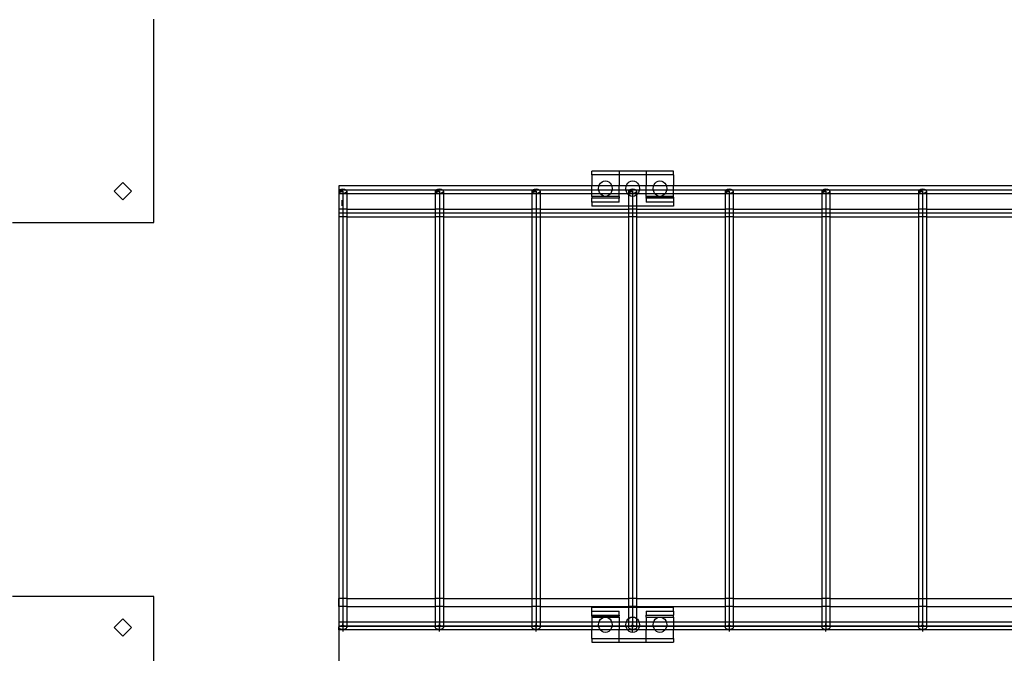
# Model space of a CAD drawing. Extents: x -100 to 101, y -29 to 39.
# Drawn here: x -74 to -58, y -7 to 3 of the extents above; entities that cross this region are included whole.
import ezdxf

# ---------------------------------------------------------------- set-up
doc = ezdxf.new("R2010")
doc.units = 0
doc.header["$MEASUREMENT"] = 0
doc.layers.get('0').update_dxf_attribs({"linetype": 'CONTINUOUS'})

msp = doc.modelspace()

# ---------------------------------------------------------------- linework, layer by layer
for p, q in [((-71.557, 0.242), (-71.557, 3.501)), ((-64.095, 1.066), (-64.532, 1.066)), ((-64.532, 1.003), (-64.532, 1.066)), ((-64.095, 1.003), (-64.532, 1.003)), ((-64.532, 1.003), (-64.532, 0.826)), ((-64.095, 1.066), (-64.095, 1.003)), ((-63.657, 1.066), (-64.095, 1.066)), ((-64.095, 1.003), (-64.095, 0.826)), ((-63.657, 1.003), (-64.095, 1.003)), ((-63.22, 1.066), (-63.657, 1.066)), ((-63.657, 1.066), (-63.657, 1.003)), ((-63.22, 1.003), (-63.657, 1.003)), ((-63.657, 1.003), (-63.657, 0.826)), ((-63.22, 1.003), (-63.22, 1.066)), ((-63.22, 1.003), (-63.22, 0.826)), ((-72.057, 0.882), (-72.197, 0.741)), ((-71.916, 0.741), (-72.057, 0.882)), ((-64.532, 0.826), (-68.591, 0.826)), ((-68.591, 0.826), (-68.591, 0.749)), ((-64.416, 0.826), (-64.532, 0.826)), ((-64.532, 0.701), (-64.532, 0.826)), ((-64.423, 0.784), (-64.419, 0.817)), ((-64.419, 0.817), (-64.416, 0.826)), ((-64.416, 0.826), (-64.408, 0.847)), ((-64.211, 0.826), (-64.416, 0.826)), ((-64.408, 0.847), (-64.391, 0.873)), ((-64.391, 0.873), (-64.368, 0.893)), ((-64.368, 0.893), (-64.342, 0.905)), ((-64.342, 0.905), (-64.314, 0.909)), ((-64.314, 0.909), (-64.285, 0.905)), ((-64.285, 0.905), (-64.259, 0.893)), ((-64.259, 0.893), (-64.236, 0.873)), ((-64.236, 0.873), (-64.219, 0.847)), ((-64.219, 0.847), (-64.211, 0.826)), ((-64.211, 0.826), (-64.208, 0.817)), ((-64.095, 0.826), (-64.211, 0.826)), ((-64.208, 0.817), (-64.204, 0.784)), ((-64.095, 0.701), (-64.095, 0.826)), ((-63.979, 0.826), (-64.095, 0.826)), ((-63.986, 0.784), (-63.982, 0.817)), ((-63.982, 0.817), (-63.979, 0.826)), ((-63.979, 0.826), (-63.971, 0.847)), ((-63.774, 0.826), (-63.979, 0.826)), ((-63.971, 0.847), (-63.954, 0.873)), ((-63.954, 0.873), (-63.931, 0.893)), ((-63.931, 0.893), (-63.904, 0.905)), ((-63.904, 0.905), (-63.876, 0.909)), ((-63.876, 0.909), (-63.848, 0.905)), ((-63.848, 0.905), (-63.821, 0.893)), ((-63.821, 0.893), (-63.799, 0.873)), ((-63.799, 0.873), (-63.781, 0.847)), ((-63.781, 0.847), (-63.774, 0.826)), ((-63.774, 0.826), (-63.771, 0.817)), ((-63.657, 0.826), (-63.774, 0.826)), ((-63.771, 0.817), (-63.767, 0.784)), ((-63.657, 0.701), (-63.657, 0.826)), ((-63.541, 0.826), (-63.657, 0.826)), ((-63.548, 0.784), (-63.544, 0.817)), ((-63.544, 0.817), (-63.541, 0.826)), ((-63.541, 0.826), (-63.533, 0.847)), ((-63.336, 0.826), (-63.541, 0.826)), ((-63.533, 0.847), (-63.516, 0.873)), ((-63.516, 0.873), (-63.493, 0.893)), ((-63.493, 0.893), (-63.467, 0.905)), ((-63.467, 0.905), (-63.439, 0.909)), ((-63.439, 0.909), (-63.41, 0.905)), ((-63.41, 0.905), (-63.384, 0.893)), ((-63.384, 0.893), (-63.361, 0.873)), ((-63.361, 0.873), (-63.344, 0.847)), ((-63.344, 0.847), (-63.336, 0.826)), ((-63.336, 0.826), (-63.333, 0.817)), ((-63.22, 0.826), (-63.336, 0.826)), ((-63.333, 0.817), (-63.329, 0.784)), ((-63.22, 0.701), (-63.22, 0.826)), ((-55.227, 0.826), (-63.22, 0.826)), ((-72.057, 0.601), (-72.197, 0.741)), ((-71.916, 0.741), (-72.057, 0.601)), ((-68.591, 0.747), (-68.593, 0.741)), ((-68.593, 0.741), (-68.591, 0.733)), ((-68.593, 0.741), (-68.593, -6.259)), ((-68.529, 0.741), (-68.593, 0.741)), ((-68.593, 0.741), (-68.529, 0.741)), ((-68.591, 0.763), (-68.574, 0.763)), ((-68.585, 0.757), (-68.591, 0.749)), ((-68.591, 0.747), (-68.591, 0.749)), ((-68.591, 0.747), (-68.591, 0.733)), ((-68.591, 0.733), (-68.585, 0.725)), ((-68.591, 0.733), (-68.591, 0.701)), ((-68.464, 0.701), (-68.591, 0.701)), ((-68.574, 0.763), (-68.585, 0.757)), ((-68.585, 0.725), (-68.574, 0.719)), ((-68.561, 0.768), (-68.574, 0.763)), ((-68.574, 0.763), (-68.483, 0.763)), ((-68.574, 0.719), (-68.561, 0.714)), ((-68.545, 0.771), (-68.561, 0.768)), ((-68.561, 0.714), (-68.545, 0.711)), ((-68.529, 0.772), (-68.545, 0.771)), ((-68.545, 0.711), (-68.529, 0.71)), ((-68.512, 0.771), (-68.529, 0.772)), ((-68.529, 0.741), (-68.529, -6.024)), ((-68.529, 0.71), (-68.512, 0.711)), ((-68.496, 0.768), (-68.512, 0.771)), ((-68.512, 0.711), (-68.496, 0.714)), ((-68.483, 0.763), (-68.496, 0.768)), ((-68.496, 0.714), (-68.483, 0.719)), ((-68.473, 0.757), (-68.483, 0.763)), ((-68.483, 0.763), (-67.024, 0.763)), ((-68.483, 0.719), (-68.473, 0.725)), ((-68.466, 0.749), (-68.473, 0.757)), ((-68.473, 0.725), (-68.466, 0.733)), ((-68.464, 0.741), (-68.466, 0.749)), ((-68.466, 0.733), (-68.464, 0.741)), ((-68.464, 0.741), (-68.464, 0.701)), ((-67.043, 0.701), (-68.464, 0.701)), ((-68.464, 0.701), (-68.464, 0.455)), ((-67.04, 0.749), (-67.043, 0.741)), ((-67.043, 0.741), (-67.04, 0.733)), ((-67.043, 0.741), (-67.043, 0.701)), ((-66.978, 0.741), (-67.043, 0.741)), ((-67.043, 0.741), (-66.978, 0.741)), ((-66.913, 0.701), (-67.043, 0.701)), ((-67.043, 0.701), (-67.043, 0.455)), ((-67.034, 0.757), (-67.04, 0.749)), ((-67.04, 0.733), (-67.034, 0.725)), ((-67.024, 0.763), (-67.034, 0.757)), ((-67.034, 0.725), (-67.024, 0.719)), ((-67.01, 0.768), (-67.024, 0.763)), ((-67.024, 0.763), (-66.932, 0.763)), ((-67.024, 0.719), (-67.01, 0.714)), ((-66.995, 0.771), (-67.01, 0.768)), ((-67.01, 0.714), (-66.995, 0.711)), ((-66.978, 0.772), (-66.995, 0.771)), ((-66.995, 0.711), (-66.978, 0.71)), ((-66.961, 0.771), (-66.978, 0.772)), ((-66.978, 0.741), (-66.978, -6.024)), ((-66.978, 0.71), (-66.961, 0.711)), ((-66.946, 0.768), (-66.961, 0.771)), ((-66.961, 0.711), (-66.946, 0.714)), ((-66.932, 0.763), (-66.946, 0.768)), ((-66.946, 0.714), (-66.932, 0.719)), ((-66.922, 0.757), (-66.932, 0.763)), ((-66.932, 0.763), (-65.473, 0.763)), ((-66.932, 0.719), (-66.922, 0.725)), ((-66.915, 0.749), (-66.922, 0.757)), ((-66.922, 0.725), (-66.915, 0.733)), ((-66.913, 0.741), (-66.915, 0.749)), ((-66.915, 0.733), (-66.913, 0.741)), ((-66.913, 0.741), (-66.913, 0.701)), ((-65.492, 0.701), (-66.913, 0.701)), ((-66.913, 0.701), (-66.913, 0.455)), ((-65.489, 0.749), (-65.492, 0.741)), ((-65.492, 0.741), (-65.489, 0.733)), ((-65.492, 0.741), (-65.492, 0.701)), ((-65.427, 0.741), (-65.492, 0.741)), ((-65.492, 0.741), (-65.427, 0.741)), ((-65.362, 0.701), (-65.492, 0.701)), ((-65.492, 0.701), (-65.492, 0.455)), ((-65.483, 0.757), (-65.489, 0.749)), ((-65.489, 0.733), (-65.483, 0.725)), ((-65.473, 0.763), (-65.483, 0.757)), ((-65.483, 0.725), (-65.473, 0.719)), ((-65.459, 0.768), (-65.473, 0.763)), ((-65.473, 0.763), (-65.381, 0.763)), ((-65.473, 0.719), (-65.459, 0.714)), ((-65.444, 0.771), (-65.459, 0.768)), ((-65.459, 0.714), (-65.444, 0.711)), ((-65.427, 0.772), (-65.444, 0.771)), ((-65.444, 0.711), (-65.427, 0.71)), ((-65.41, 0.771), (-65.427, 0.772)), ((-65.427, 0.741), (-65.427, -6.024)), ((-65.427, 0.71), (-65.41, 0.711)), ((-65.395, 0.768), (-65.41, 0.771)), ((-65.41, 0.711), (-65.395, 0.714)), ((-65.381, 0.763), (-65.395, 0.768)), ((-65.395, 0.714), (-65.381, 0.719)), ((-65.371, 0.757), (-65.381, 0.763)), ((-65.381, 0.763), (-63.922, 0.763)), ((-65.381, 0.719), (-65.371, 0.725)), ((-65.365, 0.749), (-65.371, 0.757)), ((-65.371, 0.725), (-65.365, 0.733)), ((-65.362, 0.741), (-65.365, 0.749)), ((-65.365, 0.733), (-65.362, 0.741)), ((-65.362, 0.741), (-65.362, 0.701)), ((-64.532, 0.701), (-65.362, 0.701)), ((-65.362, 0.701), (-65.362, 0.455)), ((-64.532, 0.659), (-64.532, 0.701)), ((-64.394, 0.701), (-64.532, 0.701)), ((-64.314, 0.659), (-64.532, 0.659)), ((-64.532, 0.659), (-64.532, 0.628)), ((-64.419, 0.752), (-64.423, 0.784)), ((-64.408, 0.722), (-64.419, 0.752)), ((-64.394, 0.701), (-64.408, 0.722)), ((-64.391, 0.696), (-64.394, 0.701)), ((-64.233, 0.701), (-64.394, 0.701)), ((-64.368, 0.676), (-64.391, 0.696)), ((-64.342, 0.664), (-64.368, 0.676)), ((-64.314, 0.659), (-64.342, 0.664)), ((-64.285, 0.664), (-64.314, 0.659)), ((-64.095, 0.659), (-64.314, 0.659)), ((-64.259, 0.676), (-64.285, 0.664)), ((-64.236, 0.696), (-64.259, 0.676)), ((-64.233, 0.701), (-64.236, 0.696)), ((-64.219, 0.722), (-64.233, 0.701)), ((-64.095, 0.701), (-64.233, 0.701)), ((-64.208, 0.752), (-64.219, 0.722)), ((-64.204, 0.784), (-64.208, 0.752)), ((-64.095, 0.659), (-64.095, 0.701)), ((-63.957, 0.701), (-64.095, 0.701)), ((-64.095, 0.659), (-64.095, 0.628)), ((-63.982, 0.752), (-63.986, 0.784)), ((-63.971, 0.722), (-63.982, 0.752)), ((-63.957, 0.701), (-63.971, 0.722)), ((-63.954, 0.696), (-63.957, 0.701)), ((-63.941, 0.701), (-63.957, 0.701)), ((-63.941, 0.685), (-63.954, 0.696)), ((-63.939, 0.749), (-63.941, 0.741)), ((-63.941, 0.741), (-63.939, 0.733)), ((-63.941, 0.741), (-63.941, 0.701)), ((-63.876, 0.741), (-63.941, 0.741)), ((-63.941, 0.741), (-63.876, 0.741)), ((-63.812, 0.701), (-63.941, 0.701)), ((-63.941, 0.701), (-63.941, 0.685)), ((-63.931, 0.676), (-63.941, 0.685)), ((-63.941, 0.685), (-63.941, 0.503)), ((-63.932, 0.757), (-63.939, 0.749)), ((-63.939, 0.733), (-63.932, 0.725)), ((-63.922, 0.763), (-63.932, 0.757)), ((-63.932, 0.725), (-63.922, 0.719)), ((-63.904, 0.664), (-63.931, 0.676)), ((-63.908, 0.768), (-63.922, 0.763)), ((-63.922, 0.763), (-63.83, 0.763)), ((-63.922, 0.719), (-63.908, 0.714)), ((-63.893, 0.771), (-63.908, 0.768)), ((-63.908, 0.714), (-63.893, 0.711)), ((-63.876, 0.659), (-63.904, 0.664)), ((-63.876, 0.772), (-63.893, 0.771)), ((-63.893, 0.711), (-63.876, 0.71)), ((-63.859, 0.771), (-63.876, 0.772)), ((-63.876, 0.741), (-63.876, 0.508)), ((-63.876, 0.71), (-63.859, 0.711)), ((-63.848, 0.664), (-63.876, 0.659)), ((-63.844, 0.768), (-63.859, 0.771)), ((-63.859, 0.711), (-63.844, 0.714)), ((-63.821, 0.676), (-63.848, 0.664)), ((-63.83, 0.763), (-63.844, 0.768)), ((-63.844, 0.714), (-63.83, 0.719)), ((-63.82, 0.757), (-63.83, 0.763)), ((-63.83, 0.763), (-62.371, 0.763)), ((-63.83, 0.719), (-63.82, 0.725)), ((-63.812, 0.685), (-63.821, 0.676)), ((-63.814, 0.749), (-63.82, 0.757)), ((-63.82, 0.725), (-63.814, 0.733)), ((-63.812, 0.741), (-63.814, 0.749)), ((-63.814, 0.733), (-63.812, 0.741)), ((-63.812, 0.741), (-63.812, 0.701)), ((-63.796, 0.701), (-63.812, 0.701)), ((-63.812, 0.701), (-63.812, 0.685)), ((-63.799, 0.696), (-63.812, 0.685)), ((-63.812, 0.685), (-63.812, 0.503)), ((-63.796, 0.701), (-63.799, 0.696)), ((-63.781, 0.722), (-63.796, 0.701)), ((-63.657, 0.701), (-63.796, 0.701)), ((-63.771, 0.752), (-63.781, 0.722)), ((-63.767, 0.784), (-63.771, 0.752)), ((-63.657, 0.659), (-63.657, 0.701)), ((-63.519, 0.701), (-63.657, 0.701)), ((-63.439, 0.659), (-63.657, 0.659)), ((-63.657, 0.659), (-63.657, 0.643)), ((-63.22, 0.644), (-63.657, 0.643)), ((-63.657, 0.63), (-63.657, 0.643)), ((-63.544, 0.752), (-63.548, 0.784)), ((-63.533, 0.722), (-63.544, 0.752)), ((-63.519, 0.701), (-63.533, 0.722)), ((-63.516, 0.696), (-63.519, 0.701)), ((-63.358, 0.701), (-63.519, 0.701)), ((-63.493, 0.676), (-63.516, 0.696)), ((-63.467, 0.664), (-63.493, 0.676)), ((-63.439, 0.659), (-63.467, 0.664)), ((-63.41, 0.664), (-63.439, 0.659)), ((-63.22, 0.659), (-63.439, 0.659)), ((-63.384, 0.676), (-63.41, 0.664)), ((-63.361, 0.696), (-63.384, 0.676)), ((-63.358, 0.701), (-63.361, 0.696)), ((-63.344, 0.722), (-63.358, 0.701)), ((-63.22, 0.701), (-63.358, 0.701)), ((-63.333, 0.752), (-63.344, 0.722)), ((-63.329, 0.784), (-63.333, 0.752)), ((-63.22, 0.659), (-63.22, 0.701)), ((-62.39, 0.701), (-63.22, 0.701)), ((-63.22, 0.644), (-63.22, 0.659)), ((-63.22, 0.644), (-63.22, 0.63)), ((-62.388, 0.749), (-62.39, 0.741)), ((-62.39, 0.741), (-62.388, 0.733)), ((-62.39, 0.741), (-62.39, 0.701)), ((-62.325, 0.741), (-62.39, 0.741)), ((-62.39, 0.741), (-62.325, 0.741)), ((-62.39, 0.701), (-62.39, 0.455)), ((-62.261, 0.701), (-62.39, 0.701)), ((-62.381, 0.757), (-62.388, 0.749)), ((-62.388, 0.733), (-62.381, 0.725)), ((-62.371, 0.763), (-62.381, 0.757)), ((-62.381, 0.725), (-62.371, 0.719)), ((-62.358, 0.768), (-62.371, 0.763)), ((-62.371, 0.763), (-62.28, 0.763)), ((-62.371, 0.719), (-62.358, 0.714)), ((-62.342, 0.771), (-62.358, 0.768)), ((-62.358, 0.714), (-62.342, 0.711)), ((-62.325, 0.772), (-62.342, 0.771)), ((-62.342, 0.711), (-62.325, 0.71)), ((-62.309, 0.771), (-62.325, 0.772)), ((-62.325, 0.741), (-62.325, 0.508)), ((-62.325, 0.71), (-62.309, 0.711)), ((-62.293, 0.768), (-62.309, 0.771)), ((-62.309, 0.711), (-62.293, 0.714)), ((-62.28, 0.763), (-62.293, 0.768)), ((-62.293, 0.714), (-62.28, 0.719)), ((-62.269, 0.757), (-62.28, 0.763)), ((-62.28, 0.763), (-60.82, 0.763)), ((-62.28, 0.719), (-62.269, 0.725)), ((-62.263, 0.749), (-62.269, 0.757)), ((-62.269, 0.725), (-62.263, 0.733)), ((-62.261, 0.741), (-62.263, 0.749)), ((-62.263, 0.733), (-62.261, 0.741)), ((-62.261, 0.741), (-62.261, 0.701)), ((-62.261, 0.701), (-62.261, 0.455)), ((-60.839, 0.701), (-62.261, 0.701)), ((-60.837, 0.749), (-60.839, 0.741)), ((-60.839, 0.741), (-60.837, 0.733)), ((-60.839, 0.741), (-60.839, 0.701)), ((-60.839, 0.741), (-60.774, 0.741)), ((-60.774, 0.741), (-60.839, 0.741)), ((-60.839, 0.701), (-60.839, 0.455)), ((-60.71, 0.701), (-60.839, 0.701)), ((-60.83, 0.757), (-60.837, 0.749)), ((-60.837, 0.733), (-60.83, 0.725)), ((-60.82, 0.763), (-60.83, 0.757)), ((-60.83, 0.725), (-60.82, 0.719)), ((-60.807, 0.768), (-60.82, 0.763)), ((-60.82, 0.763), (-60.729, 0.763)), ((-60.82, 0.719), (-60.807, 0.714)), ((-60.791, 0.771), (-60.807, 0.768)), ((-60.807, 0.714), (-60.791, 0.711)), ((-60.774, 0.772), (-60.791, 0.771)), ((-60.791, 0.711), (-60.774, 0.71)), ((-60.758, 0.771), (-60.774, 0.772)), ((-60.774, 0.741), (-60.774, -6.024)), ((-60.774, 0.71), (-60.758, 0.711)), ((-60.742, 0.768), (-60.758, 0.771)), ((-60.758, 0.711), (-60.742, 0.714)), ((-60.729, 0.763), (-60.742, 0.768)), ((-60.742, 0.714), (-60.729, 0.719)), ((-60.718, 0.757), (-60.729, 0.763)), ((-60.729, 0.763), (-59.269, 0.763)), ((-60.729, 0.719), (-60.718, 0.725)), ((-60.712, 0.749), (-60.718, 0.757)), ((-60.718, 0.725), (-60.712, 0.733)), ((-60.71, 0.741), (-60.712, 0.749)), ((-60.712, 0.733), (-60.71, 0.741)), ((-60.71, 0.741), (-60.71, 0.701)), ((-60.71, 0.701), (-60.71, 0.455)), ((-59.288, 0.701), (-60.71, 0.701)), ((-59.286, 0.749), (-59.288, 0.741)), ((-59.288, 0.741), (-59.286, 0.733)), ((-59.288, 0.741), (-59.288, 0.701)), ((-59.224, 0.741), (-59.288, 0.741)), ((-59.288, 0.741), (-59.224, 0.741)), ((-59.288, 0.701), (-59.288, 0.455)), ((-59.159, 0.701), (-59.288, 0.701)), ((-59.28, 0.757), (-59.286, 0.749)), ((-59.286, 0.733), (-59.28, 0.725)), ((-59.269, 0.763), (-59.28, 0.757)), ((-59.28, 0.725), (-59.269, 0.719)), ((-59.256, 0.768), (-59.269, 0.763)), ((-59.269, 0.763), (-59.178, 0.763)), ((-59.269, 0.719), (-59.256, 0.714)), ((-59.24, 0.771), (-59.256, 0.768)), ((-59.256, 0.714), (-59.24, 0.711)), ((-59.224, 0.772), (-59.24, 0.771)), ((-59.24, 0.711), (-59.224, 0.71)), ((-59.207, 0.771), (-59.224, 0.772)), ((-59.224, 0.741), (-59.224, -6.024)), ((-59.224, 0.71), (-59.207, 0.711)), ((-59.191, 0.768), (-59.207, 0.771)), ((-59.207, 0.711), (-59.191, 0.714)), ((-59.178, 0.763), (-59.191, 0.768)), ((-59.191, 0.714), (-59.178, 0.719)), ((-59.168, 0.757), (-59.178, 0.763)), ((-59.178, 0.763), (-57.718, 0.763)), ((-59.178, 0.719), (-59.168, 0.725)), ((-59.161, 0.749), (-59.168, 0.757)), ((-59.168, 0.725), (-59.161, 0.733)), ((-59.159, 0.741), (-59.161, 0.749)), ((-59.161, 0.733), (-59.159, 0.741)), ((-59.159, 0.741), (-59.159, 0.701)), ((-59.159, 0.701), (-59.159, 0.455)), ((-57.737, 0.701), (-59.159, 0.701)), ((-68.545, 0.598), (-68.545, 0.569)), ((-68.545, 0.569), (-68.545, 0.538)), ((-68.545, 0.538), (-68.545, 0.508)), ((-64.095, 0.628), (-64.532, 0.628)), ((-64.532, 0.566), (-64.532, 0.628)), ((-64.095, 0.566), (-64.532, 0.566)), ((-64.532, 0.566), (-64.532, 0.503)), ((-63.941, 0.503), (-64.532, 0.503)), ((-64.095, 0.566), (-64.095, 0.628)), ((-63.812, 0.503), (-63.941, 0.503)), ((-63.941, 0.503), (-63.941, 0.455)), ((-63.876, 0.508), (-63.876, -6.024)), ((-63.22, 0.503), (-63.812, 0.503)), ((-63.812, 0.503), (-63.812, 0.455)), ((-63.22, 0.63), (-63.657, 0.63)), ((-63.657, 0.63), (-63.657, 0.628)), ((-63.22, 0.628), (-63.657, 0.628)), ((-63.657, 0.628), (-63.657, 0.566)), ((-63.22, 0.566), (-63.657, 0.566)), ((-63.22, 0.628), (-63.22, 0.63)), ((-63.22, 0.628), (-63.22, 0.566)), ((-63.22, 0.566), (-63.22, 0.503)), ((-62.325, 0.508), (-62.325, -6.024)), ((-68.591, 0.455), (-68.591, 0.33)), ((-68.464, 0.455), (-68.591, 0.455)), ((-68.578, 0.393), (-68.591, 0.393)), ((-68.464, 0.33), (-68.591, 0.33)), ((-68.578, 0.393), (-68.561, 0.393)), ((-68.561, 0.393), (-68.496, 0.393)), ((-68.496, 0.393), (-67.01, 0.393)), ((-68.464, 0.455), (-67.043, 0.455)), ((-68.464, 0.455), (-68.464, 0.33)), ((-68.464, 0.33), (-67.043, 0.33)), ((-68.464, 0.33), (-68.464, -5.795)), ((-67.043, 0.455), (-67.043, 0.33)), ((-66.913, 0.455), (-67.043, 0.455)), ((-67.043, 0.33), (-67.043, -5.795)), ((-66.913, 0.33), (-67.043, 0.33)), ((-67.01, 0.393), (-66.946, 0.393)), ((-66.946, 0.393), (-65.459, 0.393)), ((-66.913, 0.455), (-65.492, 0.455)), ((-66.913, 0.455), (-66.913, 0.33)), ((-66.913, 0.33), (-65.492, 0.33)), ((-66.913, 0.33), (-66.913, -5.795)), ((-65.492, 0.455), (-65.492, 0.33)), ((-65.362, 0.455), (-65.492, 0.455)), ((-65.492, 0.33), (-65.492, -5.795)), ((-65.492, 0.33), (-65.362, 0.33)), ((-65.459, 0.393), (-65.395, 0.393)), ((-65.395, 0.393), (-63.908, 0.393)), ((-65.362, 0.455), (-63.941, 0.455)), ((-65.362, 0.455), (-65.362, 0.33)), ((-65.362, 0.33), (-63.941, 0.33)), ((-65.362, 0.33), (-65.362, -5.795)), ((-63.941, 0.455), (-63.941, 0.33)), ((-63.812, 0.455), (-63.941, 0.455)), ((-63.941, 0.33), (-63.941, -5.795)), ((-63.812, 0.33), (-63.941, 0.33)), ((-63.908, 0.393), (-63.844, 0.393)), ((-63.844, 0.393), (-62.358, 0.393)), ((-63.812, 0.455), (-62.39, 0.455)), ((-63.812, 0.455), (-63.812, 0.33)), ((-63.812, 0.33), (-62.39, 0.33)), ((-63.812, 0.33), (-63.812, -5.795)), ((-62.39, 0.455), (-62.39, 0.33)), ((-62.261, 0.455), (-62.39, 0.455)), ((-62.39, 0.33), (-62.39, -5.795)), ((-62.261, 0.33), (-62.39, 0.33)), ((-62.358, 0.393), (-62.293, 0.393)), ((-62.293, 0.393), (-60.807, 0.393)), ((-62.261, 0.455), (-60.839, 0.455)), ((-62.261, 0.455), (-62.261, 0.33)), ((-62.261, 0.33), (-60.839, 0.33)), ((-62.261, 0.33), (-62.261, -5.795)), ((-60.839, 0.455), (-60.839, 0.33)), ((-60.71, 0.455), (-60.839, 0.455)), ((-60.839, 0.33), (-60.839, -5.795)), ((-60.71, 0.33), (-60.839, 0.33)), ((-60.807, 0.393), (-60.742, 0.393)), ((-60.742, 0.393), (-59.256, 0.393)), ((-60.71, 0.455), (-59.288, 0.455)), ((-60.71, 0.455), (-60.71, 0.33)), ((-60.71, 0.33), (-59.288, 0.33)), ((-60.71, 0.33), (-60.71, -5.795)), ((-59.288, 0.455), (-59.288, 0.33)), ((-59.159, 0.455), (-59.288, 0.455)), ((-59.288, 0.33), (-59.288, -5.795)), ((-59.159, 0.33), (-59.288, 0.33)), ((-59.256, 0.393), (-59.191, 0.393)), ((-59.191, 0.393), (-57.705, 0.393)), ((-59.159, 0.455), (-57.737, 0.455)), ((-59.159, 0.455), (-59.159, 0.33)), ((-59.159, 0.33), (-57.737, 0.33)), ((-59.159, 0.33), (-59.159, -5.795)), ((-73.827, 0.242), (-71.557, 0.242)), ((-71.557, -5.76), (-73.827, -5.76)), ((-71.557, -9.051), (-71.557, -5.76)), ((-68.591, -5.92), (-68.591, -5.795)), ((-68.464, -5.795), (-68.591, -5.795)), ((-68.464, -5.795), (-67.043, -5.795)), ((-68.464, -5.795), (-68.464, -5.92)), ((-67.043, -5.795), (-67.043, -5.92)), ((-66.913, -5.795), (-67.043, -5.795)), ((-66.913, -5.795), (-65.492, -5.795)), ((-66.913, -5.795), (-66.913, -5.92)), ((-65.492, -5.795), (-65.492, -5.92)), ((-65.492, -5.795), (-65.362, -5.795)), ((-65.362, -5.795), (-63.941, -5.795)), ((-65.362, -5.795), (-65.362, -5.92)), ((-63.941, -5.795), (-63.941, -5.92)), ((-63.812, -5.795), (-63.941, -5.795)), ((-63.812, -5.795), (-62.39, -5.795)), ((-63.812, -5.795), (-63.812, -5.92)), ((-62.39, -5.795), (-62.39, -5.92)), ((-62.261, -5.795), (-62.39, -5.795)), ((-62.261, -5.795), (-60.839, -5.795)), ((-62.261, -5.795), (-62.261, -5.92)), ((-60.839, -5.795), (-60.839, -5.92)), ((-60.71, -5.795), (-60.839, -5.795)), ((-60.71, -5.795), (-59.288, -5.795)), ((-60.71, -5.795), (-60.71, -5.92)), ((-59.288, -5.795), (-59.288, -5.92)), ((-59.288, -5.795), (-59.159, -5.795)), ((-59.159, -5.795), (-57.737, -5.795)), ((-59.159, -5.795), (-59.159, -5.92)), ((-68.464, -5.92), (-68.591, -5.92)), ((-68.464, -5.92), (-68.464, -6.174)), ((-68.464, -5.92), (-67.043, -5.92)), ((-67.043, -5.92), (-67.043, -6.174)), ((-66.913, -5.92), (-67.043, -5.92)), ((-66.913, -5.92), (-66.913, -6.174)), ((-66.913, -5.92), (-65.492, -5.92)), ((-65.492, -5.92), (-65.492, -6.174)), ((-65.362, -5.92), (-65.492, -5.92)), ((-65.362, -5.92), (-65.362, -6.174)), ((-65.362, -5.92), (-63.941, -5.92)), ((-64.532, -5.934), (-63.941, -5.934)), ((-64.532, -5.997), (-64.532, -5.934)), ((-64.532, -5.997), (-64.095, -5.997)), ((-64.532, -6.059), (-64.532, -5.997)), ((-64.095, -6.059), (-64.095, -5.997)), ((-63.941, -5.92), (-63.941, -5.934)), ((-63.812, -5.92), (-63.941, -5.92)), ((-63.941, -5.934), (-63.812, -5.934)), ((-63.941, -5.934), (-63.941, -6.116)), ((-63.812, -5.92), (-62.39, -5.92)), ((-63.812, -5.92), (-63.812, -5.934)), ((-63.812, -5.934), (-63.22, -5.934)), ((-63.812, -5.934), (-63.812, -6.116)), ((-63.657, -5.997), (-63.22, -5.997)), ((-63.657, -5.997), (-63.657, -6.059)), ((-63.22, -5.997), (-63.22, -5.934)), ((-63.22, -5.997), (-63.22, -6.059)), ((-62.39, -5.92), (-62.39, -6.174)), ((-62.261, -5.92), (-62.39, -5.92)), ((-62.261, -5.92), (-62.261, -6.174)), ((-62.261, -5.92), (-60.839, -5.92)), ((-60.839, -5.92), (-60.839, -6.174)), ((-60.71, -5.92), (-60.839, -5.92)), ((-60.71, -5.92), (-60.71, -6.174)), ((-60.71, -5.92), (-59.288, -5.92)), ((-59.288, -5.92), (-59.288, -6.174)), ((-59.159, -5.92), (-59.288, -5.92)), ((-59.159, -5.92), (-59.159, -6.174)), ((-59.159, -5.92), (-57.737, -5.92)), ((-72.197, -6.259), (-72.057, -6.119)), ((-72.057, -6.119), (-71.916, -6.259)), ((-68.529, -6.024), (-68.529, -6.259)), ((-68.529, -6.024), (-68.529, -6.054)), ((-66.978, -6.024), (-66.978, -6.259)), ((-66.978, -6.024), (-66.978, -6.054)), ((-65.427, -6.024), (-65.427, -6.259)), ((-65.427, -6.024), (-65.427, -6.054)), ((-64.532, -6.059), (-64.532, -6.061)), ((-64.532, -6.059), (-64.095, -6.059)), ((-64.532, -6.061), (-64.095, -6.061)), ((-64.532, -6.075), (-64.532, -6.061)), ((-64.532, -6.075), (-64.095, -6.074)), ((-64.532, -6.075), (-64.532, -6.091)), ((-64.532, -6.091), (-64.314, -6.091)), ((-64.532, -6.091), (-64.532, -6.174)), ((-64.416, -6.174), (-64.408, -6.153)), ((-64.408, -6.153), (-64.391, -6.127)), ((-64.391, -6.127), (-64.368, -6.107)), ((-64.368, -6.107), (-64.342, -6.095)), ((-64.342, -6.095), (-64.314, -6.091)), ((-64.314, -6.091), (-64.285, -6.095)), ((-64.314, -6.091), (-64.095, -6.091)), ((-64.285, -6.095), (-64.259, -6.107)), ((-64.259, -6.107), (-64.236, -6.127)), ((-64.236, -6.127), (-64.219, -6.153)), ((-64.219, -6.153), (-64.211, -6.174)), ((-64.095, -6.061), (-64.095, -6.059)), ((-64.095, -6.061), (-64.095, -6.074)), ((-64.095, -6.091), (-64.095, -6.074)), ((-64.095, -6.091), (-64.095, -6.174)), ((-63.979, -6.174), (-63.971, -6.153)), ((-63.971, -6.153), (-63.954, -6.127)), ((-63.954, -6.127), (-63.941, -6.116)), ((-63.941, -6.116), (-63.931, -6.107)), ((-63.941, -6.116), (-63.941, -6.174)), ((-63.931, -6.107), (-63.904, -6.095)), ((-63.904, -6.095), (-63.876, -6.091)), ((-63.876, -6.024), (-63.876, -6.259)), ((-63.876, -6.024), (-63.876, -6.054)), ((-63.876, -6.091), (-63.848, -6.095)), ((-63.848, -6.095), (-63.821, -6.107)), ((-63.821, -6.107), (-63.812, -6.116)), ((-63.812, -6.116), (-63.799, -6.127)), ((-63.812, -6.116), (-63.812, -6.174)), ((-63.799, -6.127), (-63.781, -6.153)), ((-63.781, -6.153), (-63.774, -6.174)), ((-63.657, -6.059), (-63.22, -6.059)), ((-63.657, -6.091), (-63.657, -6.059)), ((-63.657, -6.091), (-63.439, -6.091)), ((-63.657, -6.091), (-63.657, -6.174)), ((-63.541, -6.174), (-63.533, -6.153)), ((-63.533, -6.153), (-63.516, -6.127)), ((-63.516, -6.127), (-63.493, -6.107)), ((-63.493, -6.107), (-63.467, -6.095)), ((-63.467, -6.095), (-63.439, -6.091)), ((-63.439, -6.091), (-63.41, -6.095)), ((-63.439, -6.091), (-63.22, -6.091)), ((-63.41, -6.095), (-63.384, -6.107)), ((-63.384, -6.107), (-63.361, -6.127)), ((-63.361, -6.127), (-63.344, -6.153)), ((-63.344, -6.153), (-63.336, -6.174)), ((-63.22, -6.091), (-63.22, -6.059)), ((-63.22, -6.091), (-63.22, -6.174)), ((-62.325, -6.024), (-62.325, -6.259)), ((-62.325, -6.024), (-62.325, -6.054)), ((-60.774, -6.024), (-60.774, -6.259)), ((-60.774, -6.024), (-60.774, -6.054)), ((-59.224, -6.024), (-59.224, -6.259)), ((-59.224, -6.024), (-59.224, -6.054)), ((-72.197, -6.259), (-72.057, -6.4)), ((-72.057, -6.4), (-71.916, -6.259)), ((-68.593, -6.259), (-68.591, -6.253)), ((-68.591, -6.267), (-68.593, -6.259)), ((-68.464, -6.174), (-68.591, -6.174)), ((-68.591, -6.174), (-68.591, -6.251)), ((-68.591, -6.237), (-28.206, -6.237)), ((-68.574, -6.237), (-68.591, -6.237)), ((-68.591, -6.251), (-68.585, -6.243)), ((-68.591, -6.253), (-68.591, -6.251)), ((-68.591, -6.253), (-68.591, -6.267)), ((-68.585, -6.275), (-68.591, -6.267)), ((-68.591, -6.299), (-68.591, -6.267)), ((-68.529, -6.299), (-68.591, -6.299)), ((-68.585, -6.243), (-68.574, -6.237)), ((-68.574, -6.281), (-68.585, -6.275)), ((-68.574, -6.237), (-68.561, -6.232)), ((-68.483, -6.237), (-68.574, -6.237)), ((-68.561, -6.286), (-68.574, -6.281)), ((-68.561, -6.232), (-68.545, -6.229)), ((-68.545, -6.289), (-68.561, -6.286)), ((-68.545, -6.229), (-68.529, -6.228)), ((-68.529, -6.29), (-68.545, -6.289)), ((-68.529, -6.228), (-68.529, -6.196)), ((-68.529, -6.228), (-68.512, -6.229)), ((-68.529, -6.228), (-68.529, -6.29)), ((-68.512, -6.289), (-68.529, -6.29)), ((-68.529, -6.299), (-68.529, -6.29)), ((-66.978, -6.299), (-68.529, -6.299)), ((-68.529, -6.299), (-68.529, -6.321)), ((-68.512, -6.229), (-68.496, -6.232)), ((-68.496, -6.286), (-68.512, -6.289)), ((-68.496, -6.232), (-68.483, -6.237)), ((-68.483, -6.281), (-68.496, -6.286)), ((-68.483, -6.237), (-68.473, -6.243)), ((-67.024, -6.237), (-68.483, -6.237)), ((-68.473, -6.275), (-68.483, -6.281)), ((-68.473, -6.243), (-68.466, -6.251)), ((-68.466, -6.267), (-68.473, -6.275)), ((-68.466, -6.251), (-68.464, -6.259)), ((-68.464, -6.259), (-68.466, -6.267)), ((-68.464, -6.174), (-68.464, -6.259)), ((-67.043, -6.174), (-68.464, -6.174)), ((-67.043, -6.174), (-67.043, -6.259)), ((-66.913, -6.174), (-67.043, -6.174)), ((-67.043, -6.259), (-67.04, -6.251)), ((-67.04, -6.267), (-67.043, -6.259)), ((-67.04, -6.251), (-67.034, -6.243)), ((-67.034, -6.275), (-67.04, -6.267)), ((-67.034, -6.243), (-67.024, -6.237)), ((-67.024, -6.281), (-67.034, -6.275)), ((-67.024, -6.237), (-67.01, -6.232)), ((-66.932, -6.237), (-67.024, -6.237)), ((-67.01, -6.286), (-67.024, -6.281)), ((-67.01, -6.232), (-66.995, -6.229)), ((-66.995, -6.289), (-67.01, -6.286)), ((-66.995, -6.229), (-66.978, -6.228)), ((-66.978, -6.29), (-66.995, -6.289)), ((-66.978, -6.228), (-66.978, -6.196)), ((-66.978, -6.228), (-66.961, -6.229)), ((-66.978, -6.29), (-66.978, -6.228)), ((-66.961, -6.289), (-66.978, -6.29)), ((-66.978, -6.29), (-66.978, -6.299)), ((-65.427, -6.299), (-66.978, -6.299)), ((-66.978, -6.321), (-66.978, -6.299)), ((-66.961, -6.229), (-66.946, -6.232)), ((-66.946, -6.286), (-66.961, -6.289)), ((-66.946, -6.232), (-66.932, -6.237)), ((-66.932, -6.281), (-66.946, -6.286)), ((-66.932, -6.237), (-66.922, -6.243)), ((-65.473, -6.237), (-66.932, -6.237)), ((-66.922, -6.275), (-66.932, -6.281)), ((-66.922, -6.243), (-66.915, -6.251)), ((-66.915, -6.267), (-66.922, -6.275)), ((-66.915, -6.251), (-66.913, -6.259)), ((-66.913, -6.259), (-66.915, -6.267)), ((-66.913, -6.174), (-66.913, -6.259)), ((-65.492, -6.174), (-66.913, -6.174)), ((-65.492, -6.174), (-65.492, -6.259)), ((-65.362, -6.174), (-65.492, -6.174)), ((-65.492, -6.259), (-65.489, -6.251)), ((-65.489, -6.267), (-65.492, -6.259)), ((-65.489, -6.251), (-65.483, -6.243)), ((-65.483, -6.275), (-65.489, -6.267)), ((-65.483, -6.243), (-65.473, -6.237)), ((-65.473, -6.281), (-65.483, -6.275)), ((-65.473, -6.237), (-65.459, -6.232)), ((-65.381, -6.237), (-65.473, -6.237)), ((-65.459, -6.286), (-65.473, -6.281)), ((-65.459, -6.232), (-65.444, -6.229)), ((-65.444, -6.289), (-65.459, -6.286)), ((-65.444, -6.229), (-65.427, -6.228)), ((-65.427, -6.29), (-65.444, -6.289)), ((-65.427, -6.228), (-65.427, -6.196)), ((-65.427, -6.228), (-65.41, -6.229)), ((-65.427, -6.29), (-65.427, -6.228)), ((-65.41, -6.289), (-65.427, -6.29)), ((-65.427, -6.29), (-65.427, -6.299)), ((-64.532, -6.299), (-65.427, -6.299)), ((-65.427, -6.321), (-65.427, -6.299)), ((-65.41, -6.229), (-65.395, -6.232)), ((-65.395, -6.286), (-65.41, -6.289)), ((-65.395, -6.232), (-65.381, -6.237)), ((-65.381, -6.281), (-65.395, -6.286)), ((-65.381, -6.237), (-65.371, -6.243)), ((-63.922, -6.237), (-65.381, -6.237)), ((-65.371, -6.275), (-65.381, -6.281)), ((-65.371, -6.243), (-65.365, -6.251)), ((-65.365, -6.267), (-65.371, -6.275)), ((-65.365, -6.251), (-65.362, -6.259)), ((-65.362, -6.259), (-65.365, -6.267)), ((-65.362, -6.174), (-65.362, -6.259)), ((-64.532, -6.174), (-65.362, -6.174)), ((-64.532, -6.174), (-64.532, -6.299)), ((-64.416, -6.174), (-64.532, -6.174)), ((-64.394, -6.299), (-64.532, -6.299)), ((-64.532, -6.434), (-64.532, -6.299)), ((-64.423, -6.216), (-64.419, -6.183)), ((-64.419, -6.248), (-64.423, -6.216)), ((-64.419, -6.183), (-64.416, -6.174)), ((-64.408, -6.278), (-64.419, -6.248)), ((-64.211, -6.174), (-64.416, -6.174)), ((-64.394, -6.299), (-64.408, -6.278)), ((-64.391, -6.304), (-64.394, -6.299)), ((-64.233, -6.299), (-64.394, -6.299)), ((-64.368, -6.324), (-64.391, -6.304)), ((-64.236, -6.304), (-64.259, -6.324)), ((-64.233, -6.299), (-64.236, -6.304)), ((-64.219, -6.278), (-64.233, -6.299)), ((-64.095, -6.299), (-64.233, -6.299)), ((-64.208, -6.248), (-64.219, -6.278)), ((-64.211, -6.174), (-64.208, -6.183)), ((-64.095, -6.174), (-64.211, -6.174)), ((-64.208, -6.183), (-64.204, -6.216)), ((-64.204, -6.216), (-64.208, -6.248)), ((-64.095, -6.174), (-64.095, -6.299)), ((-63.979, -6.174), (-64.095, -6.174)), ((-63.957, -6.299), (-64.095, -6.299)), ((-64.095, -6.434), (-64.095, -6.299)), ((-63.986, -6.216), (-63.982, -6.183)), ((-63.982, -6.248), (-63.986, -6.216)), ((-63.982, -6.183), (-63.979, -6.174)), ((-63.971, -6.278), (-63.982, -6.248)), ((-63.941, -6.174), (-63.979, -6.174)), ((-63.957, -6.299), (-63.971, -6.278)), ((-63.954, -6.304), (-63.957, -6.299)), ((-63.876, -6.299), (-63.957, -6.299)), ((-63.931, -6.324), (-63.954, -6.304)), ((-63.941, -6.174), (-63.941, -6.259)), ((-63.812, -6.174), (-63.941, -6.174)), ((-63.941, -6.259), (-63.939, -6.251)), ((-63.939, -6.267), (-63.941, -6.259)), ((-63.939, -6.251), (-63.932, -6.243)), ((-63.932, -6.275), (-63.939, -6.267)), ((-63.932, -6.243), (-63.922, -6.237)), ((-63.922, -6.281), (-63.932, -6.275)), ((-63.922, -6.237), (-63.908, -6.232)), ((-63.83, -6.237), (-63.922, -6.237)), ((-63.908, -6.286), (-63.922, -6.281)), ((-63.908, -6.232), (-63.893, -6.229)), ((-63.893, -6.289), (-63.908, -6.286)), ((-63.893, -6.229), (-63.876, -6.228)), ((-63.876, -6.29), (-63.893, -6.289)), ((-63.876, -6.228), (-63.876, -6.196)), ((-63.876, -6.228), (-63.859, -6.229)), ((-63.876, -6.29), (-63.876, -6.228)), ((-63.859, -6.289), (-63.876, -6.29)), ((-63.876, -6.29), (-63.876, -6.299)), ((-63.796, -6.299), (-63.876, -6.299)), ((-63.876, -6.321), (-63.876, -6.299)), ((-63.859, -6.229), (-63.844, -6.232)), ((-63.844, -6.286), (-63.859, -6.289)), ((-63.844, -6.232), (-63.83, -6.237)), ((-63.83, -6.281), (-63.844, -6.286)), ((-63.83, -6.237), (-63.82, -6.243)), ((-62.371, -6.237), (-63.83, -6.237)), ((-63.82, -6.275), (-63.83, -6.281)), ((-63.799, -6.304), (-63.821, -6.324)), ((-63.82, -6.243), (-63.814, -6.251)), ((-63.814, -6.267), (-63.82, -6.275)), ((-63.814, -6.251), (-63.812, -6.259)), ((-63.812, -6.259), (-63.814, -6.267)), ((-63.812, -6.174), (-63.812, -6.259)), ((-63.774, -6.174), (-63.812, -6.174)), ((-63.796, -6.299), (-63.799, -6.304)), ((-63.781, -6.278), (-63.796, -6.299)), ((-63.657, -6.299), (-63.796, -6.299)), ((-63.771, -6.248), (-63.781, -6.278)), ((-63.774, -6.174), (-63.771, -6.183)), ((-63.657, -6.174), (-63.774, -6.174)), ((-63.771, -6.183), (-63.767, -6.216)), ((-63.767, -6.216), (-63.771, -6.248)), ((-63.657, -6.174), (-63.657, -6.299)), ((-63.541, -6.174), (-63.657, -6.174)), ((-63.519, -6.299), (-63.657, -6.299)), ((-63.657, -6.434), (-63.657, -6.299)), ((-63.548, -6.216), (-63.544, -6.183)), ((-63.544, -6.248), (-63.548, -6.216)), ((-63.544, -6.183), (-63.541, -6.174)), ((-63.533, -6.278), (-63.544, -6.248)), ((-63.336, -6.174), (-63.541, -6.174)), ((-63.519, -6.299), (-63.533, -6.278)), ((-63.516, -6.304), (-63.519, -6.299)), ((-63.358, -6.299), (-63.519, -6.299)), ((-63.493, -6.324), (-63.516, -6.304)), ((-63.361, -6.304), (-63.384, -6.324)), ((-63.358, -6.299), (-63.361, -6.304)), ((-63.344, -6.278), (-63.358, -6.299)), ((-63.22, -6.299), (-63.358, -6.299)), ((-63.333, -6.248), (-63.344, -6.278)), ((-63.336, -6.174), (-63.333, -6.183)), ((-63.22, -6.174), (-63.336, -6.174)), ((-63.333, -6.183), (-63.329, -6.216)), ((-63.329, -6.216), (-63.333, -6.248)), ((-63.22, -6.174), (-63.22, -6.299)), ((-62.39, -6.174), (-63.22, -6.174)), ((-62.325, -6.299), (-63.22, -6.299)), ((-63.22, -6.434), (-63.22, -6.299)), ((-62.39, -6.174), (-62.39, -6.259)), ((-62.261, -6.174), (-62.39, -6.174)), ((-62.39, -6.259), (-62.388, -6.251)), ((-62.388, -6.267), (-62.39, -6.259)), ((-62.388, -6.251), (-62.381, -6.243)), ((-62.381, -6.275), (-62.388, -6.267)), ((-62.381, -6.243), (-62.371, -6.237)), ((-62.371, -6.281), (-62.381, -6.275)), ((-62.371, -6.237), (-62.358, -6.232)), ((-62.28, -6.237), (-62.371, -6.237)), ((-62.358, -6.286), (-62.371, -6.281)), ((-62.358, -6.232), (-62.342, -6.229)), ((-62.342, -6.289), (-62.358, -6.286)), ((-62.342, -6.229), (-62.325, -6.228)), ((-62.325, -6.29), (-62.342, -6.289)), ((-62.325, -6.228), (-62.325, -6.196)), ((-62.325, -6.228), (-62.309, -6.229)), ((-62.325, -6.228), (-62.325, -6.29)), ((-62.309, -6.289), (-62.325, -6.29)), ((-62.325, -6.29), (-62.325, -6.299)), ((-60.774, -6.299), (-62.325, -6.299)), ((-62.325, -6.299), (-62.325, -6.321)), ((-62.309, -6.229), (-62.293, -6.232)), ((-62.293, -6.286), (-62.309, -6.289)), ((-62.293, -6.232), (-62.28, -6.237)), ((-62.28, -6.281), (-62.293, -6.286)), ((-62.28, -6.237), (-62.269, -6.243)), ((-60.82, -6.237), (-62.28, -6.237)), ((-62.269, -6.275), (-62.28, -6.281)), ((-62.269, -6.243), (-62.263, -6.251)), ((-62.263, -6.267), (-62.269, -6.275)), ((-62.263, -6.251), (-62.261, -6.259)), ((-62.261, -6.259), (-62.263, -6.267)), ((-62.261, -6.174), (-62.261, -6.259)), ((-60.839, -6.174), (-62.261, -6.174)), ((-60.839, -6.174), (-60.839, -6.259)), ((-60.71, -6.174), (-60.839, -6.174)), ((-60.839, -6.259), (-60.837, -6.251)), ((-60.837, -6.267), (-60.839, -6.259)), ((-60.837, -6.251), (-60.83, -6.243)), ((-60.83, -6.275), (-60.837, -6.267)), ((-60.83, -6.243), (-60.82, -6.237)), ((-60.82, -6.281), (-60.83, -6.275)), ((-60.82, -6.237), (-60.807, -6.232)), ((-60.729, -6.237), (-60.82, -6.237)), ((-60.807, -6.286), (-60.82, -6.281)), ((-60.807, -6.232), (-60.791, -6.229)), ((-60.791, -6.289), (-60.807, -6.286)), ((-60.791, -6.229), (-60.774, -6.228)), ((-60.774, -6.29), (-60.791, -6.289)), ((-60.774, -6.228), (-60.774, -6.196)), ((-60.774, -6.228), (-60.758, -6.229)), ((-60.774, -6.228), (-60.774, -6.29)), ((-60.758, -6.289), (-60.774, -6.29)), ((-60.774, -6.29), (-60.774, -6.299)), ((-59.224, -6.299), (-60.774, -6.299)), ((-60.774, -6.321), (-60.774, -6.299)), ((-60.758, -6.229), (-60.742, -6.232)), ((-60.742, -6.286), (-60.758, -6.289)), ((-60.742, -6.232), (-60.729, -6.237)), ((-60.729, -6.281), (-60.742, -6.286)), ((-60.729, -6.237), (-60.718, -6.243)), ((-59.269, -6.237), (-60.729, -6.237)), ((-60.718, -6.275), (-60.729, -6.281)), ((-60.718, -6.243), (-60.712, -6.251)), ((-60.712, -6.267), (-60.718, -6.275)), ((-60.712, -6.251), (-60.71, -6.259)), ((-60.71, -6.259), (-60.712, -6.267)), ((-60.71, -6.174), (-60.71, -6.259)), ((-59.288, -6.174), (-60.71, -6.174)), ((-59.288, -6.174), (-59.288, -6.259)), ((-59.159, -6.174), (-59.288, -6.174)), ((-59.288, -6.259), (-59.286, -6.251)), ((-59.286, -6.267), (-59.288, -6.259)), ((-59.286, -6.251), (-59.28, -6.243)), ((-59.28, -6.275), (-59.286, -6.267)), ((-59.28, -6.243), (-59.269, -6.237)), ((-59.269, -6.281), (-59.28, -6.275)), ((-59.269, -6.237), (-59.256, -6.232)), ((-59.178, -6.237), (-59.269, -6.237)), ((-59.256, -6.286), (-59.269, -6.281)), ((-59.256, -6.232), (-59.24, -6.229)), ((-59.24, -6.289), (-59.256, -6.286)), ((-59.24, -6.229), (-59.224, -6.228)), ((-59.224, -6.29), (-59.24, -6.289)), ((-59.224, -6.228), (-59.224, -6.196)), ((-59.224, -6.228), (-59.207, -6.229)), ((-59.224, -6.228), (-59.224, -6.29)), ((-59.207, -6.289), (-59.224, -6.29)), ((-59.224, -6.29), (-59.224, -6.299)), ((-57.673, -6.299), (-59.224, -6.299)), ((-59.224, -6.299), (-59.224, -6.321)), ((-59.207, -6.229), (-59.191, -6.232)), ((-59.191, -6.286), (-59.207, -6.289)), ((-59.191, -6.232), (-59.178, -6.237)), ((-59.178, -6.281), (-59.191, -6.286)), ((-59.178, -6.237), (-59.168, -6.243)), ((-57.718, -6.237), (-59.178, -6.237)), ((-59.168, -6.275), (-59.178, -6.281)), ((-59.168, -6.243), (-59.161, -6.251)), ((-59.161, -6.267), (-59.168, -6.275)), ((-59.161, -6.251), (-59.159, -6.259)), ((-59.159, -6.259), (-59.161, -6.267)), ((-59.159, -6.174), (-59.159, -6.259)), ((-57.737, -6.174), (-59.159, -6.174)), ((-64.532, -6.434), (-64.095, -6.434)), ((-64.532, -6.434), (-64.532, -6.497)), ((-64.342, -6.336), (-64.368, -6.324)), ((-64.314, -6.341), (-64.342, -6.336)), ((-64.285, -6.336), (-64.314, -6.341)), ((-64.259, -6.324), (-64.285, -6.336)), ((-64.095, -6.497), (-64.095, -6.434)), ((-64.095, -6.434), (-63.657, -6.434)), ((-63.904, -6.336), (-63.931, -6.324)), ((-63.876, -6.341), (-63.904, -6.336)), ((-63.848, -6.336), (-63.876, -6.341)), ((-63.821, -6.324), (-63.848, -6.336)), ((-63.657, -6.434), (-63.22, -6.434)), ((-63.657, -6.497), (-63.657, -6.434)), ((-63.467, -6.336), (-63.493, -6.324)), ((-63.439, -6.341), (-63.467, -6.336)), ((-63.41, -6.336), (-63.439, -6.341)), ((-63.384, -6.324), (-63.41, -6.336)), ((-63.22, -6.434), (-63.22, -6.497)), ((-64.532, -6.497), (-64.095, -6.497)), ((-64.095, -6.497), (-63.657, -6.497)), ((-63.657, -6.497), (-63.22, -6.497))]:
    msp.add_line(p, q)
at = {"color": 250}
msp.add_line((-68.593, -3.013), (-68.593, -13.93), dxfattribs=at)

doc.saveas('drawing.dxf')
